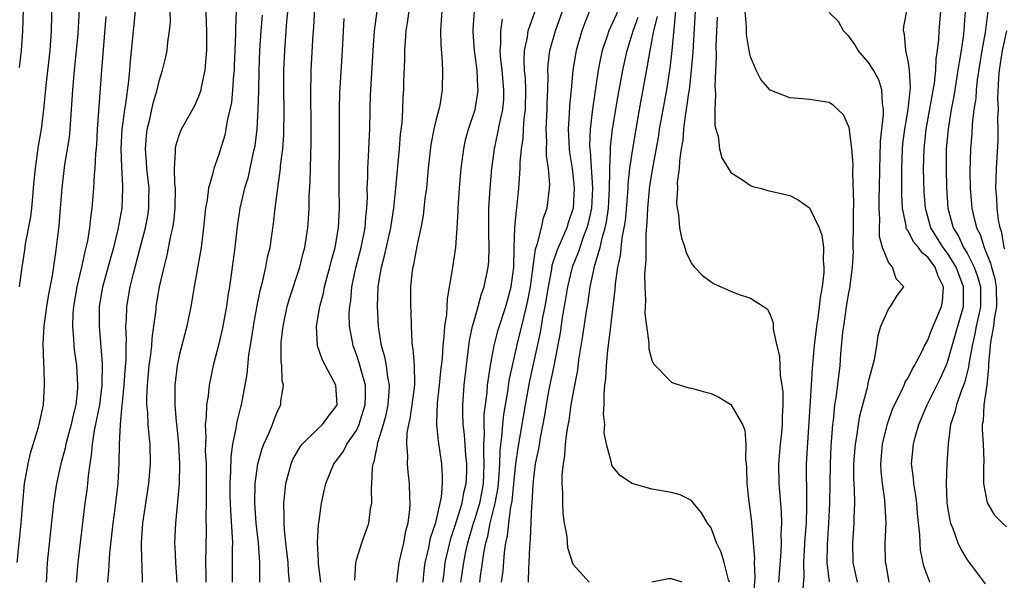
# Model space of a CAD drawing. Units: inches. Extents: x 2607000 to 2610000, y 1518000 to 1521000.
# Drawn here: x 2608883 to 2608983, y 1518709 to 1518766 of the extents above; entities that cross this region are included whole.
import ezdxf

# ---------------------------------------------------------------- set-up
doc = ezdxf.new("R2010")
doc.units = ezdxf.units.IN
doc.header["$MEASUREMENT"] = 0
doc.layers.add('LD26071518_2ft', color=73, linetype='Continuous')

msp = doc.modelspace()

# ---------------------------------------------------------------- linework, layer by layer
at = {"layer": 'LD26071518_2ft'}
for points, elevation in [([(2608882.546, 1518711), (2608882.958, 1518715), (2608883.107, 1518717), (2608883.298, 1518719), (2608883.653, 1518721), (2608883.915, 1518722.085), (2608884.725, 1518724.724), (2608884.795, 1518725), (2608885.206, 1518727), (2608885.338, 1518729), (2608885.303, 1518730.697), (2608885.245, 1518731.245), (2608885.191, 1518733.192), (2608885.281, 1518735), (2608885.556, 1518737), (2608885.768, 1518738.232), (2608886.123, 1518740.123), (2608886.462, 1518742.463), (2608886.797, 1518745.202), (2608886.959, 1518747), (2608887.11, 1518749), (2608887.404, 1518751.405), (2608887.854, 1518754.146), (2608887.936, 1518755), (2608887.991, 1518755.991), (2608888.078, 1518757), (2608888.19, 1518759), (2608888.367, 1518761), (2608888.581, 1518763), (2608888.728, 1518764.728), (2608888.962, 1518769.038)], 7486), ([(2608904.402, 1518709), (2608904.427, 1518711), (2608904.418, 1518712.418), (2608904.437, 1518713), (2608904.425, 1518713.575), (2608904.226, 1518716.226), (2608904.19, 1518717.81), (2608904.179, 1518719), (2608904.252, 1518720.252), (2608904.264, 1518721.736), (2608904.455, 1518723), (2608904.817, 1518724.818), (2608904.853, 1518725.148), (2608905.242, 1518726.758), (2608905.314, 1518727), (2608905.705, 1518729), (2608905.896, 1518730.104), (2608906.084, 1518732.084), (2608906.349, 1518733.651), (2608906.535, 1518735), (2608906.914, 1518737.087), (2608907.256, 1518738.743), (2608907.456, 1518739.455), (2608907.801, 1518741), (2608907.981, 1518742.019), (2608908.221, 1518743), (2608908.58, 1518745.42), (2608908.752, 1518747), (2608909.003, 1518749.003), (2608909.28, 1518751), (2608909.3, 1518751.3), (2608909.509, 1518753), (2608909.615, 1518754.386), (2608909.658, 1518757), (2608909.63, 1518759), (2608909.626, 1518761), (2608909.678, 1518762.322), (2608909.711, 1518763), (2608909.944, 1518765.945), (2608910.237, 1518769)], 7472), ([(2608907.196, 1518709), (2608907.181, 1518711), (2608907.042, 1518713), (2608906.809, 1518715), (2608906.677, 1518717), (2608906.717, 1518719), (2608906.974, 1518721.026), (2608907.422, 1518722.578), (2608907.589, 1518723), (2608908.104, 1518724.103), (2608908.469, 1518725), (2608908.596, 1518725.404), (2608909, 1518726.418), (2608909.303, 1518727), (2608909.327, 1518727.327), (2608909.588, 1518729), (2608909.466, 1518729.466), (2608909.417, 1518731), (2608909.357, 1518731.357), (2608909.351, 1518733), (2608909.367, 1518733.368), (2608909.541, 1518735), (2608909.965, 1518737), (2608910.192, 1518737.808), (2608911.239, 1518741), (2608911.588, 1518742.411), (2608911.755, 1518743), (2608912.063, 1518745), (2608912.128, 1518745.872), (2608912.186, 1518747), (2608912.206, 1518748.206), (2608912.3, 1518749.7), (2608912.352, 1518752.352), (2608912.41, 1518753.59), (2608912.411, 1518755), (2608912.357, 1518759), (2608912.397, 1518760.397), (2608912.4, 1518761), (2608912.614, 1518764.614), (2608912.672, 1518765.328), (2608912.844, 1518768.844)], 7470), ([(2608886.074, 1518768.074), (2608885.989, 1518765), (2608885.859, 1518763), (2608885.456, 1518759.456), (2608885.229, 1518757), (2608884.972, 1518755), (2608884.683, 1518753.317), (2608884.363, 1518751), (2608884.244, 1518749.756), (2608884.189, 1518749), (2608884.088, 1518748.088), (2608883.995, 1518747), (2608883.889, 1518746.111), (2608883.369, 1518743.369), (2608883.285, 1518742.715), (2608883.02, 1518741), (2608882.76, 1518739)], 7488), ([(2608883.14, 1518767.139), (2608883.093, 1518765), (2608882.949, 1518763), (2608882.736, 1518761.264)], 7490), ([(2608891.554, 1518766.446), (2608891.107, 1518761), (2608890.686, 1518755), (2608890.594, 1518753.406), (2608890.496, 1518752.496), (2608890.424, 1518751), (2608890.357, 1518750.357), (2608890.29, 1518749), (2608890.135, 1518747), (2608889.995, 1518746.005), (2608889.896, 1518745), (2608889.676, 1518743.677), (2608889.531, 1518743), (2608889.41, 1518742.59), (2608889.069, 1518741), (2608888.616, 1518739), (2608888.284, 1518737), (2608888.21, 1518736.209), (2608888.161, 1518735), (2608888.276, 1518733.724), (2608888.3, 1518733), (2608888.37, 1518732.37), (2608888.567, 1518731), (2608888.688, 1518729), (2608888.669, 1518728.668), (2608888.488, 1518727), (2608888.19, 1518725.811), (2608888.027, 1518725), (2608887.654, 1518723.654), (2608887.484, 1518723), (2608887.411, 1518722.589), (2608886.978, 1518721), (2608886.545, 1518719), (2608886.248, 1518717), (2608885.585, 1518711), (2608885.514, 1518709.514), (2608885.476, 1518709)], 7484), ([(2608888.574, 1518709), (2608888.751, 1518711), (2608889.458, 1518717), (2608889.649, 1518718.351), (2608889.726, 1518719), (2608889.781, 1518719.781), (2608889.947, 1518721), (2608890.109, 1518721.891), (2608890.184, 1518723), (2608890.407, 1518724.408), (2608890.619, 1518725.381), (2608890.926, 1518727), (2608891.17, 1518729), (2608891.208, 1518731.208), (2608890.895, 1518735), (2608890.92, 1518737), (2608891.244, 1518739), (2608892.05, 1518741.95), (2608892.36, 1518743), (2608892.817, 1518744.817), (2608893.199, 1518747), (2608893.292, 1518749), (2608893.261, 1518749.261), (2608893.169, 1518751.169), (2608893.105, 1518753), (2608893.209, 1518755), (2608893.253, 1518755.253), (2608893.478, 1518757), (2608893.587, 1518757.587), (2608893.893, 1518759.892), (2608893.987, 1518761), (2608894.049, 1518761.951), (2608894.567, 1518767)], 7482), ([(2608891.75, 1518709), (2608891.854, 1518710.146), (2608891.953, 1518711.954), (2608892.283, 1518715), (2608892.486, 1518716.486), (2608892.799, 1518719), (2608892.916, 1518721.084), (2608892.929, 1518723), (2608893.024, 1518725.024), (2608893.218, 1518727), (2608893.228, 1518727.228), (2608893.414, 1518729), (2608893.515, 1518730.485), (2608893.611, 1518731.611), (2608893.615, 1518733), (2608893.646, 1518733.646), (2608893.595, 1518735), (2608893.641, 1518735.641), (2608893.682, 1518737), (2608894.017, 1518739), (2608894.343, 1518740.343), (2608895.05, 1518742.951), (2608895.577, 1518745), (2608895.798, 1518746.202), (2608895.917, 1518747), (2608895.915, 1518747.915), (2608895.936, 1518749), (2608895.715, 1518751), (2608895.684, 1518751.684), (2608895.571, 1518753), (2608895.668, 1518754.332), (2608895.755, 1518755), (2608896.018, 1518756.018), (2608896.365, 1518757.635), (2608896.764, 1518759), (2608897, 1518760.034), (2608897.316, 1518761), (2608897.644, 1518762.356), (2608897.781, 1518763), (2608897.859, 1518763.86), (2608898.028, 1518765), (2608898.102, 1518765.898), (2608898.087, 1518767)], 7480), ([(2608895.266, 1518709), (2608895.232, 1518710.768), (2608895.202, 1518711.202), (2608895.166, 1518713), (2608895.299, 1518715), (2608895.902, 1518719), (2608896.078, 1518721), (2608896.056, 1518723), (2608895.938, 1518723.938), (2608895.864, 1518725), (2608895.813, 1518726.187), (2608895.715, 1518727), (2608895.707, 1518727.706), (2608895.765, 1518729), (2608895.965, 1518731), (2608896.129, 1518732.129), (2608896.209, 1518733), (2608896.247, 1518733.753), (2608896.436, 1518735), (2608896.645, 1518736.645), (2608896.674, 1518737), (2608896.995, 1518739), (2608897.46, 1518741), (2608897.789, 1518742.211), (2608898.16, 1518744.16), (2608898.36, 1518745), (2608898.45, 1518745.55), (2608898.596, 1518747), (2608898.609, 1518749), (2608898.558, 1518749.442), (2608898.517, 1518751), (2608898.639, 1518752.639), (2608898.617, 1518753), (2608898.671, 1518753.329), (2608899, 1518754.399), (2608899.163, 1518754.837), (2608899.24, 1518755), (2608900.571, 1518757.428), (2608901, 1518758.345), (2608901.227, 1518759), (2608901.267, 1518759.267), (2608901.629, 1518761), (2608901.749, 1518762.251), (2608901.79, 1518763), (2608901.8, 1518765), (2608901.785, 1518765.785), (2608901.726, 1518767)], 7478), ([(2608904.777, 1518767), (2608904.703, 1518765.297), (2608904.708, 1518764.708), (2608904.593, 1518761.407), (2608904.574, 1518761), (2608904.52, 1518760.52), (2608904.422, 1518759), (2608904.294, 1518757.706), (2608904.145, 1518757), (2608903.871, 1518755.871), (2608903.738, 1518755), (2608903.618, 1518754.382), (2608903, 1518752.319), (2608902.506, 1518751), (2608902.394, 1518750.394), (2608901.96, 1518749), (2608901.842, 1518747.842), (2608901.677, 1518747), (2608901.475, 1518745), (2608901.214, 1518743), (2608900.9, 1518741.1), (2608900.52, 1518739), (2608900.183, 1518737), (2608899.778, 1518735), (2608899, 1518732.01), (2608898.791, 1518731), (2608898.547, 1518729), (2608898.552, 1518727), (2608898.708, 1518725.292), (2608898.772, 1518724.772), (2608898.943, 1518723), (2608899.035, 1518721), (2608898.993, 1518719), (2608898.841, 1518717.159), (2608898.787, 1518716.787), (2608898.61, 1518715), (2608898.535, 1518713), (2608898.566, 1518712.566), (2608898.622, 1518711), (2608898.745, 1518709)], 7476), ([(2608907.418, 1518766.582), (2608907.282, 1518765), (2608907.15, 1518763), (2608907.081, 1518761), (2608907.054, 1518758.946), (2608907, 1518757), (2608906.869, 1518755), (2608906.67, 1518753.33), (2608906.613, 1518753), (2608906.487, 1518752.487), (2608906.179, 1518751), (2608905.957, 1518750.044), (2608905.631, 1518749), (2608905.164, 1518747), (2608904.894, 1518745.106), (2608904.662, 1518743), (2608904.394, 1518741), (2608904.095, 1518739), (2608903.934, 1518738.066), (2608903.785, 1518737), (2608903.359, 1518734.641), (2608903, 1518733.069), (2608902.457, 1518731), (2608902.195, 1518729.805), (2608902.043, 1518729), (2608901.936, 1518727.936), (2608901.774, 1518727), (2608901.748, 1518725.748), (2608901.651, 1518725), (2608901.708, 1518723.708), (2608901.663, 1518723), (2608901.652, 1518722.348), (2608901.722, 1518721), (2608901.747, 1518719.747), (2608901.727, 1518717.727), (2608901.736, 1518717), (2608901.708, 1518715.708), (2608901.752, 1518714.248), (2608901.665, 1518711), (2608901.694, 1518709.694), (2608901.691, 1518709)], 7474), ([(2608913.363, 1518709), (2608913.143, 1518710.857), (2608913.145, 1518711.144), (2608913.043, 1518713), (2608913.137, 1518714.863), (2608913.211, 1518715.211), (2608913.459, 1518717), (2608913.734, 1518718.266), (2608913.874, 1518719), (2608914.698, 1518721), (2608915, 1518721.372), (2608915.689, 1518722.311), (2608916.032, 1518723), (2608917, 1518724.397), (2608917.278, 1518725), (2608917.386, 1518725.386), (2608917.891, 1518727), (2608917.923, 1518727.923), (2608917.908, 1518729), (2608917.47, 1518730.53), (2608917.286, 1518731.286), (2608917, 1518732.125), (2608916.654, 1518733), (2608916.597, 1518733.403), (2608916.299, 1518735), (2608916.269, 1518736.269), (2608916.311, 1518737), (2608916.41, 1518737.59), (2608916.528, 1518739), (2608916.924, 1518740.924), (2608917.466, 1518743), (2608917.88, 1518745), (2608917.946, 1518746.054), (2608918.062, 1518747), (2608918.103, 1518748.103), (2608918.091, 1518749), (2608918.135, 1518750.135), (2608918.138, 1518751), (2608918.23, 1518752.23), (2608918.279, 1518753.721), (2608918.351, 1518755), (2608918.381, 1518757), (2608918.434, 1518758.434), (2608918.705, 1518763), (2608918.845, 1518765), (2608919.103, 1518767)], 7466), ([(2608916.822, 1518709.178), (2608916.941, 1518711), (2608917, 1518711.246), (2608917.526, 1518713), (2608918.243, 1518715), (2608918.437, 1518716.437), (2608918.552, 1518717), (2608918.514, 1518718.514), (2608918.553, 1518719), (2608918.617, 1518720.617), (2608918.688, 1518721), (2608918.79, 1518721.21), (2608919, 1518722.265), (2608919.139, 1518722.861), (2608919.143, 1518723), (2608919.174, 1518723.174), (2608919.727, 1518725), (2608919.999, 1518726.001), (2608920.208, 1518727), (2608920.326, 1518728.326), (2608920.35, 1518729), (2608920.18, 1518729.82), (2608920.032, 1518731), (2608919.871, 1518731.871), (2608919.543, 1518733), (2608919.269, 1518734.731), (2608919.24, 1518735), (2608919.129, 1518737), (2608919.199, 1518739), (2608919.227, 1518739.227), (2608919.536, 1518741), (2608919.859, 1518742.141), (2608920.489, 1518745), (2608920.543, 1518745.456), (2608920.798, 1518747), (2608920.998, 1518748.998), (2608921.361, 1518753), (2608921.485, 1518754.515), (2608921.626, 1518755.626), (2608921.698, 1518757), (2608921.74, 1518758.261), (2608921.797, 1518759), (2608921.809, 1518759.809), (2608921.899, 1518762.101), (2608921.905, 1518763), (2608921.962, 1518763.962), (2608922.054, 1518765), (2608922.185, 1518765.815), (2608922.337, 1518767)], 7464), ([(2608925.679, 1518767), (2608925.568, 1518765.568), (2608925.541, 1518765), (2608925.559, 1518763.559), (2608925.674, 1518762.325), (2608925.742, 1518761), (2608925.71, 1518759), (2608925.447, 1518757.447), (2608925.351, 1518757), (2608925, 1518755.616), (2608924.862, 1518755), (2608924.562, 1518753.438), (2608924.292, 1518751), (2608924.099, 1518749), (2608923.954, 1518747.953), (2608923.769, 1518746.232), (2608923.534, 1518745), (2608923.126, 1518743.126), (2608922.777, 1518741.223), (2608922.715, 1518741), (2608922.667, 1518740.667), (2608922.499, 1518739), (2608922.486, 1518737), (2608922.512, 1518736.512), (2608922.535, 1518735), (2608922.611, 1518733.389), (2608922.658, 1518733), (2608922.722, 1518732.722), (2608922.868, 1518731), (2608922.874, 1518729.125), (2608922.89, 1518729), (2608922.623, 1518727), (2608922.415, 1518725.585), (2608922.27, 1518725), (2608922.118, 1518724.118), (2608922.081, 1518723), (2608922.178, 1518721.822), (2608922.15, 1518721), (2608922.207, 1518720.207), (2608922.34, 1518719), (2608922.378, 1518717.622), (2608922.415, 1518717), (2608922.375, 1518716.375), (2608922.207, 1518715), (2608921.957, 1518714.043), (2608921.764, 1518713), (2608921.31, 1518711), (2608921.071, 1518709)], 7462), ([(2608923.781, 1518709), (2608923.872, 1518710.129), (2608923.984, 1518711), (2608924.297, 1518712.297), (2608924.519, 1518713.481), (2608925.046, 1518715.046), (2608925.634, 1518717.635), (2608925.748, 1518719), (2608925.744, 1518719.744), (2608925.656, 1518721), (2608925.318, 1518723.318), (2608925.155, 1518725), (2608925.147, 1518725.147), (2608925.223, 1518727.223), (2608925.438, 1518729), (2608925.572, 1518730.428), (2608925.719, 1518731.719), (2608925.785, 1518733), (2608925.915, 1518733.915), (2608925.975, 1518735), (2608926.159, 1518736.159), (2608926.236, 1518737.764), (2608926.762, 1518740.762), (2608927.09, 1518743), (2608927.234, 1518745), (2608927.31, 1518746.69), (2608927.311, 1518747), (2608927.447, 1518749), (2608927.638, 1518751), (2608927.887, 1518753), (2608928.084, 1518753.916), (2608928.36, 1518755), (2608929.034, 1518757), (2608929.316, 1518758.684), (2608929.347, 1518759), (2608929.312, 1518759.312), (2608929.238, 1518761), (2608928.992, 1518763), (2608928.856, 1518764.856), (2608928.853, 1518765.147), (2608928.988, 1518767)], 7460), ([(2608927.601, 1518709), (2608927.894, 1518711), (2608928.097, 1518712.097), (2608928.293, 1518713), (2608928.877, 1518715), (2608929, 1518715.355), (2608929.507, 1518717), (2608929.756, 1518718.244), (2608929.882, 1518719), (2608929.936, 1518719.936), (2608929.969, 1518721), (2608929.916, 1518722.084), (2608929.946, 1518723), (2608930.014, 1518724.014), (2608929.966, 1518725), (2608929.975, 1518726.026), (2608930.261, 1518728.261), (2608930.314, 1518729), (2608930.545, 1518730.545), (2608930.591, 1518731), (2608930.97, 1518733.03), (2608931.382, 1518734.618), (2608932.153, 1518737), (2608932.706, 1518739), (2608932.967, 1518741), (2608933.012, 1518743), (2608933.087, 1518745), (2608933.231, 1518746.769), (2608933.285, 1518747), (2608933.324, 1518747.324), (2608933.488, 1518749), (2608933.505, 1518749.505), (2608933.632, 1518751), (2608933.632, 1518751.632), (2608933.769, 1518753), (2608933.938, 1518754.062), (2608933.968, 1518755), (2608934.041, 1518756.041), (2608934.172, 1518757), (2608934.203, 1518759), (2608934.15, 1518760.15), (2608934.066, 1518761), (2608934.009, 1518761.991), (2608934.052, 1518763), (2608934.351, 1518764.35), (2608934.428, 1518765), (2608935.145, 1518767)], 7456), ([(2608929.522, 1518709), (2608929.592, 1518709.592), (2608929.808, 1518711), (2608929.923, 1518711.923), (2608930.122, 1518713), (2608930.326, 1518713.674), (2608930.575, 1518715), (2608931.085, 1518717), (2608931.377, 1518718.622), (2608931.45, 1518719.45), (2608931.541, 1518721), (2608931.583, 1518722.417), (2608931.768, 1518723.768), (2608931.857, 1518725), (2608931.964, 1518726.036), (2608932.365, 1518728.365), (2608932.515, 1518729.485), (2608933.39, 1518733.389), (2608933.789, 1518735), (2608934.023, 1518736.023), (2608934.275, 1518737), (2608934.4, 1518737.599), (2608934.655, 1518739), (2608935.171, 1518742.829), (2608935.378, 1518743.378), (2608935.779, 1518745), (2608935.995, 1518746.005), (2608936.366, 1518747), (2608936.602, 1518749), (2608936.616, 1518749.385), (2608936.496, 1518751), (2608936.303, 1518752.303), (2608936.302, 1518753), (2608936.324, 1518753.676), (2608936.251, 1518755), (2608936.357, 1518757), (2608936.364, 1518757.636), (2608936.426, 1518759), (2608936.453, 1518760.453), (2608936.425, 1518761), (2608936.448, 1518761.552), (2608936.628, 1518763), (2608937.204, 1518765), (2608937.925, 1518767)], 7454), ([(2608940.664, 1518767), (2608940.183, 1518765.817), (2608939.888, 1518765), (2608939.292, 1518763), (2608938.958, 1518761), (2608938.798, 1518759), (2608938.638, 1518757.363), (2608938.602, 1518756.602), (2608938.484, 1518755), (2608938.588, 1518753), (2608938.632, 1518752.632), (2608938.894, 1518751), (2608939, 1518750.073), (2608939.099, 1518749), (2608938.983, 1518747), (2608938.49, 1518745.51), (2608938.346, 1518745), (2608937.892, 1518743.892), (2608937.35, 1518742.651), (2608936.846, 1518741.154), (2608936.798, 1518740.798), (2608936.448, 1518739), (2608936.122, 1518737), (2608935.893, 1518735.893), (2608935.649, 1518734.351), (2608934.569, 1518729.431), (2608934.114, 1518727), (2608933.368, 1518722.632), (2608933.136, 1518721), (2608933, 1518719.701), (2608932.774, 1518717.226), (2608932.644, 1518716.644), (2608932.422, 1518715), (2608932.298, 1518713.702), (2608932.131, 1518713), (2608931.996, 1518711.996), (2608931.857, 1518710.143), (2608931.701, 1518709)], 7452), ([(2608943.52, 1518767), (2608943, 1518765.799), (2608942.615, 1518765), (2608942.443, 1518764.444), (2608941.956, 1518763), (2608941.78, 1518762.22), (2608941.546, 1518761), (2608940.961, 1518757.039), (2608940.721, 1518755), (2608940.672, 1518753.328), (2608940.688, 1518753), (2608940.727, 1518752.727), (2608940.97, 1518749), (2608940.859, 1518747), (2608940.523, 1518745.476), (2608940.401, 1518745), (2608940.021, 1518744.021), (2608939.669, 1518743), (2608939.517, 1518742.483), (2608938.914, 1518741), (2608938.428, 1518739), (2608938.231, 1518737.769), (2608937.887, 1518735.887), (2608937.664, 1518734.336), (2608937.037, 1518730.963), (2608936.546, 1518728.546), (2608936.256, 1518727), (2608936.088, 1518725.911), (2608935.642, 1518723.641), (2608935.479, 1518722.52), (2608935.155, 1518721), (2608935, 1518719.852), (2608934.901, 1518718.901), (2608934.794, 1518717), (2608934.757, 1518716.757), (2608934.641, 1518713.359), (2608934.553, 1518712.553), (2608934.505, 1518711), (2608934.455, 1518710.455), (2608934.431, 1518709)], 7450), ([(2608940.622, 1518709), (2608939, 1518710.79), (2608938.467, 1518712.467), (2608938.376, 1518713.624), (2608938.116, 1518715), (2608937.979, 1518715.979), (2608937.944, 1518717), (2608937.963, 1518718.037), (2608937.898, 1518719), (2608937.898, 1518719.898), (2608938.003, 1518721), (2608938.154, 1518721.846), (2608938.227, 1518723), (2608938.39, 1518724.39), (2608938.579, 1518725.421), (2608938.802, 1518727), (2608939, 1518728.138), (2608939.458, 1518730.542), (2608939.585, 1518731.585), (2608939.974, 1518734.026), (2608940.311, 1518736.311), (2608940.521, 1518737.479), (2608940.742, 1518739), (2608941.208, 1518741.208), (2608941.736, 1518743), (2608941.933, 1518743.933), (2608942.258, 1518745), (2608942.389, 1518745.611), (2608942.582, 1518747), (2608942.705, 1518749), (2608942.737, 1518750.738), (2608942.721, 1518751), (2608942.8, 1518752.8), (2608942.785, 1518753), (2608942.791, 1518753.209), (2608943.001, 1518754.999), (2608943.569, 1518758.431), (2608944.056, 1518761), (2608944.48, 1518763), (2608945, 1518764.653), (2608945.094, 1518765), (2608945.614, 1518766.386)], 7448), ([(2608954.865, 1518709), (2608954.786, 1518709.214), (2608954.328, 1518711), (2608954.043, 1518712.043), (2608953.564, 1518713), (2608953, 1518714.514), (2608952.629, 1518715), (2608952.027, 1518716.027), (2608951.224, 1518717), (2608951, 1518717.3), (2608949.855, 1518717.855), (2608949, 1518718.109), (2608947, 1518718.448), (2608945.003, 1518719.003), (2608943.798, 1518719.798), (2608943, 1518720.744), (2608942.91, 1518720.91), (2608942.88, 1518721.12), (2608942.385, 1518723), (2608942.164, 1518724.164), (2608942.199, 1518725), (2608942.085, 1518726.085), (2608942.162, 1518727), (2608942.131, 1518728.131), (2608942.228, 1518729), (2608942.323, 1518729.677), (2608942.373, 1518731), (2608942.512, 1518732.512), (2608942.824, 1518735), (2608943.266, 1518738.734), (2608943.301, 1518739.301), (2608943.548, 1518741), (2608943.811, 1518742.189), (2608943.98, 1518743.98), (2608944.188, 1518745), (2608944.302, 1518745.698), (2608944.541, 1518748.541), (2608944.573, 1518749), (2608944.582, 1518749.418), (2608944.765, 1518751), (2608945.043, 1518753), (2608945.719, 1518757), (2608946.564, 1518761.436), (2608946.811, 1518763), (2608947, 1518763.908), (2608947.197, 1518765), (2608947.546, 1518766.453)], 7446), ([(2608949.397, 1518767), (2608949.21, 1518765.21), (2608949.003, 1518762.997), (2608948.804, 1518761.196), (2608948.461, 1518759), (2608947.897, 1518755.897), (2608947.743, 1518755), (2608947.651, 1518754.349), (2608947.06, 1518751.06), (2608946.763, 1518749.237), (2608946.536, 1518747), (2608946.489, 1518745.511), (2608946.37, 1518744.37), (2608946.371, 1518741.629), (2608946.296, 1518741), (2608946.228, 1518740.228), (2608946.261, 1518739), (2608946.347, 1518737.653), (2608946.277, 1518736.277), (2608946.436, 1518735), (2608946.688, 1518733.312), (2608946.68, 1518732.68), (2608947, 1518731.533), (2608947.156, 1518731.156), (2608949, 1518729.324), (2608949.209, 1518729.209), (2608950.74, 1518728.74), (2608951, 1518728.704), (2608952.324, 1518728.324), (2608953, 1518728.158), (2608953.795, 1518727.795), (2608955, 1518727.036), (2608956.195, 1518725), (2608956.431, 1518724.431), (2608956.544, 1518723), (2608956.511, 1518721.489), (2608956.577, 1518721), (2608956.61, 1518720.61), (2608956.64, 1518719), (2608956.833, 1518717.167), (2608957, 1518715.929), (2608957.094, 1518715.094), (2608957.274, 1518713), (2608957.407, 1518711.407), (2608957.392, 1518711), (2608957.449, 1518709.449), (2608957.287, 1518707.287)], 7444), ([(2608951.372, 1518767), (2608951.143, 1518762.857), (2608950.987, 1518761.013), (2608950.762, 1518759), (2608950.71, 1518758.71), (2608950.48, 1518757), (2608950.369, 1518756.369), (2608950.203, 1518755), (2608950.12, 1518753.879), (2608949.972, 1518753), (2608949.794, 1518751.794), (2608949.768, 1518751), (2608949.576, 1518749.575), (2608949.587, 1518749), (2608949.5, 1518747.5), (2608949.557, 1518747), (2608949.707, 1518746.293), (2608949.812, 1518745), (2608949.983, 1518743.983), (2608950.344, 1518743), (2608950.468, 1518742.468), (2608951, 1518741.369), (2608951.322, 1518741), (2608952.137, 1518740.137), (2608953, 1518739.483), (2608953.31, 1518739.31), (2608955, 1518738.543), (2608955.755, 1518738.245), (2608957, 1518737.84), (2608958.317, 1518737), (2608958.723, 1518736.722), (2608959, 1518736.137), (2608959.32, 1518735.32), (2608959.303, 1518734.697), (2608959.674, 1518733), (2608959.937, 1518731.937), (2608960.01, 1518729.99), (2608960.186, 1518729), (2608960.279, 1518728.279), (2608960.287, 1518727), (2608960.216, 1518725.784), (2608960.224, 1518725), (2608960.151, 1518724.151), (2608960.02, 1518723), (2608959.852, 1518721), (2608959.89, 1518719), (2608960.128, 1518716.128), (2608960.155, 1518715), (2608960.1, 1518713.899), (2608960.113, 1518713), (2608960.082, 1518712.082), (2608959.853, 1518709)], 7442), ([(2608953.612, 1518766.388), (2608953.489, 1518763.49), (2608953.527, 1518762.473), (2608953.375, 1518759.375), (2608953.455, 1518758.545), (2608953.376, 1518757), (2608953.388, 1518755.388), (2608953.486, 1518755), (2608953.714, 1518754.286), (2608953.874, 1518753), (2608954.084, 1518752.084), (2608955, 1518750.602), (2608956.079, 1518749.921), (2608957, 1518749.276), (2608957.202, 1518749.201), (2608957.974, 1518749), (2608958.765, 1518748.765), (2608961, 1518748.262), (2608961.842, 1518747.842), (2608963.002, 1518747.002), (2608963.971, 1518745), (2608964.256, 1518744.256), (2608964.411, 1518743), (2608964.372, 1518741.628), (2608964.461, 1518741), (2608964.46, 1518740.46), (2608964.286, 1518739), (2608964.082, 1518737.918), (2608963.993, 1518737), (2608963.837, 1518735.837), (2608963.695, 1518735), (2608963.464, 1518733), (2608963.268, 1518730.732), (2608963.151, 1518729), (2608962.66, 1518721), (2608962.678, 1518717.323), (2608962.705, 1518716.705), (2608962.65, 1518715), (2608962.537, 1518713.463), (2608962.393, 1518711), (2608962.408, 1518709.592), (2608962.315, 1518708.315)], 7440), ([(2608965.017, 1518709.017), (2608964.79, 1518711), (2608964.814, 1518712.814), (2608964.964, 1518715), (2608965.059, 1518717), (2608965.119, 1518721), (2608965.197, 1518722.803), (2608965.353, 1518725), (2608965.422, 1518725.422), (2608965.579, 1518727), (2608965.7, 1518727.7), (2608966.105, 1518731), (2608966.191, 1518732.191), (2608966.392, 1518734.392), (2608966.467, 1518735), (2608966.802, 1518737.198), (2608967, 1518738.382), (2608967.13, 1518739), (2608967.133, 1518739.133), (2608967.367, 1518741), (2608967.469, 1518742.531), (2608967.443, 1518743), (2608967.44, 1518743.44), (2608967.477, 1518745), (2608967.46, 1518746.54), (2608967.501, 1518747.501), (2608967.402, 1518750.598), (2608967.413, 1518751.413), (2608967.284, 1518753), (2608967.051, 1518754.949), (2608967.052, 1518755.052), (2608967, 1518755.257), (2608966.464, 1518756.464), (2608965.419, 1518757.419), (2608965, 1518757.702), (2608963, 1518758.006), (2608961.877, 1518758.123), (2608961, 1518758.178), (2608959, 1518758.97), (2608958.048, 1518760.048), (2608957.58, 1518761), (2608957, 1518762.343), (2608956.866, 1518763), (2608956.61, 1518764.61), (2608956.6, 1518765.4), (2608956.465, 1518767)], 7438), ([(2608967.861, 1518709), (2608967.437, 1518711), (2608967.396, 1518713), (2608967.53, 1518715), (2608967.531, 1518715.531), (2608967.583, 1518717), (2608967.565, 1518718.435), (2608967.509, 1518719.509), (2608967.513, 1518721), (2608967.65, 1518723), (2608967.795, 1518723.795), (2608967.958, 1518725), (2608968.117, 1518725.884), (2608968.903, 1518728.903), (2608969, 1518729.373), (2608969.605, 1518731.605), (2608969.821, 1518733), (2608969.957, 1518734.043), (2608970.235, 1518735), (2608971, 1518736.738), (2608971.21, 1518737), (2608971.881, 1518738.119), (2608972.58, 1518739), (2608971.795, 1518739.795), (2608971.417, 1518741), (2608971, 1518741.489), (2608970.416, 1518743), (2608970.099, 1518744.099), (2608970.093, 1518745), (2608970.129, 1518745.871), (2608970.069, 1518747), (2608970.079, 1518748.079), (2608970.113, 1518749), (2608970.134, 1518751), (2608970.181, 1518752.181), (2608970.202, 1518753.798), (2608970.511, 1518756.511), (2608970.506, 1518757), (2608970.396, 1518757.604), (2608970.35, 1518759), (2608970.026, 1518760.027), (2608969.492, 1518761), (2608969, 1518761.789), (2608967.93, 1518763), (2608967.6, 1518763.6), (2608967, 1518764.451), (2608966.434, 1518765), (2608965.936, 1518765.936), (2608965, 1518766.851)], 7436), ([(2608971.098, 1518709), (2608970.769, 1518710.769), (2608970.713, 1518711), (2608970.686, 1518713), (2608970.771, 1518715), (2608970.646, 1518717.353), (2608970.401, 1518719), (2608970.269, 1518720.269), (2608970.239, 1518721), (2608970.399, 1518723), (2608970.91, 1518725.09), (2608971.439, 1518726.561), (2608971.633, 1518727), (2608972.272, 1518728.272), (2608972.596, 1518729), (2608972.708, 1518729.292), (2608973, 1518729.757), (2608973.407, 1518730.593), (2608973.658, 1518731), (2608974.397, 1518732.397), (2608974.679, 1518733), (2608975, 1518733.564), (2608975.399, 1518734.601), (2608976.4, 1518737), (2608976.492, 1518737.508), (2608976.61, 1518739), (2608976.06, 1518740.06), (2608975.741, 1518741), (2608975, 1518742.013), (2608974.443, 1518742.443), (2608974.057, 1518743), (2608973.571, 1518743.571), (2608973, 1518744.692), (2608972.86, 1518744.86), (2608972.827, 1518745), (2608972.816, 1518745.184), (2608972.442, 1518747), (2608972.372, 1518748.372), (2608972.382, 1518749.618), (2608972.357, 1518751), (2608972.435, 1518753), (2608972.483, 1518753.517), (2608972.675, 1518755), (2608973.008, 1518757.008), (2608973.237, 1518759.237), (2608973.136, 1518761), (2608973, 1518761.933), (2608972.763, 1518763), (2608972.642, 1518764.642), (2608972.529, 1518765), (2608972.563, 1518765.437), (2608972.864, 1518767)], 7434), ([(2608975.222, 1518709), (2608975, 1518709.546), (2608974.606, 1518710.606), (2608974.256, 1518712.256), (2608974.215, 1518713), (2608974.204, 1518713.796), (2608973.974, 1518715.974), (2608973.881, 1518717), (2608973.798, 1518717.798), (2608973.577, 1518719), (2608973.553, 1518719.553), (2608973.365, 1518721), (2608973.544, 1518723), (2608973.726, 1518723.726), (2608974.099, 1518725), (2608974.939, 1518727), (2608976.28, 1518729.72), (2608976.867, 1518731), (2608977, 1518731.336), (2608977.829, 1518734.171), (2608978.618, 1518737), (2608978.639, 1518737.361), (2608978.648, 1518739), (2608978.185, 1518740.185), (2608977.889, 1518741), (2608977, 1518742.407), (2608976.556, 1518743), (2608975.328, 1518745), (2608974.771, 1518747), (2608974.649, 1518748.649), (2608974.571, 1518751), (2608974.624, 1518753), (2608974.857, 1518755), (2608975.674, 1518759.674), (2608975.814, 1518761), (2608975.859, 1518762.141), (2608976, 1518763), (2608976.124, 1518764.124), (2608976.17, 1518765), (2608976.316, 1518767)], 7432), ([(2608978.801, 1518767), (2608978.618, 1518764.618), (2608978.391, 1518763), (2608978.179, 1518761.821), (2608978.072, 1518761), (2608977.737, 1518759), (2608977.647, 1518758.353), (2608977.383, 1518757), (2608977.065, 1518755), (2608976.884, 1518753), (2608976.859, 1518751), (2608976.914, 1518749.086), (2608977.055, 1518747), (2608977.594, 1518745), (2608978.137, 1518744.138), (2608978.646, 1518743), (2608979, 1518742.41), (2608979.721, 1518741), (2608980.057, 1518740.057), (2608980.35, 1518739), (2608980.367, 1518737), (2608980.179, 1518736.179), (2608979.934, 1518735), (2608979.788, 1518734.212), (2608979.501, 1518733), (2608979.182, 1518731.182), (2608979.154, 1518730.846), (2608978.749, 1518729.251), (2608978.396, 1518728.396), (2608977.909, 1518727), (2608977.75, 1518726.25), (2608977.315, 1518725), (2608977.058, 1518723.058), (2608976.948, 1518721), (2608976.862, 1518719), (2608976.935, 1518717.065), (2608977, 1518716.607), (2608977.242, 1518715.243), (2608977.319, 1518715), (2608977.564, 1518714.435), (2608978.055, 1518713), (2608978.349, 1518712.349), (2608979, 1518711.243), (2608979.196, 1518711), (2608980.823, 1518708.823)], 7430), ([(2608981.096, 1518767), (2608980.833, 1518764.833), (2608980.507, 1518763), (2608980.018, 1518760.018), (2608979.916, 1518759), (2608979.874, 1518758.126), (2608979.696, 1518757), (2608979.517, 1518755.517), (2608979.463, 1518754.537), (2608979.345, 1518753), (2608979.283, 1518750.718), (2608979.31, 1518749), (2608979.486, 1518747), (2608979.619, 1518746.381), (2608979.965, 1518745), (2608980.325, 1518744.325), (2608980.719, 1518743), (2608981.389, 1518741.389), (2608981.465, 1518741), (2608981.809, 1518739.809), (2608981.951, 1518739), (2608981.995, 1518737), (2608981.758, 1518735.758), (2608981.664, 1518735), (2608981.361, 1518733.361), (2608981.165, 1518731.165), (2608981.171, 1518730.829), (2608981.001, 1518729), (2608980.707, 1518727), (2608980.621, 1518725.379), (2608980.53, 1518725), (2608980.512, 1518724.512), (2608980.623, 1518723), (2608980.688, 1518721.312), (2608980.665, 1518720.665), (2608980.666, 1518719), (2608981.038, 1518717.038), (2608981.794, 1518715.794), (2608982.578, 1518715), (2608983, 1518714.627)], 7428), ([(2608910.214, 1518709), (2608910.098, 1518710.098), (2608910.049, 1518711), (2608909.841, 1518713), (2608909.685, 1518714.315), (2608909.644, 1518715), (2608909.661, 1518715.661), (2608909.617, 1518717), (2608909.707, 1518717.707), (2608909.827, 1518719), (2608910.144, 1518720.144), (2608910.351, 1518721), (2608910.541, 1518721.459), (2608911.273, 1518722.726), (2608911.495, 1518723), (2608913, 1518724.485), (2608913.55, 1518725), (2608914.154, 1518725.846), (2608915, 1518726.95), (2608915.023, 1518727), (2608914.908, 1518729), (2608913.543, 1518731.543), (2608913.055, 1518733), (2608912.948, 1518735), (2608913.274, 1518737), (2608913.646, 1518738.354), (2608913.757, 1518739), (2608914.024, 1518740.024), (2608914.299, 1518741), (2608914.436, 1518741.564), (2608914.842, 1518743), (2608915.187, 1518745), (2608915.272, 1518747), (2608915.244, 1518749), (2608915.24, 1518750.76), (2608915.27, 1518753), (2608915.27, 1518757), (2608915.307, 1518758.693), (2608915.581, 1518763), (2608915.744, 1518766.257)], 7468), ([(2608925.769, 1518709), (2608925.899, 1518709.899), (2608926.02, 1518711), (2608926.573, 1518713.427), (2608927, 1518714.631), (2608927.734, 1518717), (2608927.913, 1518718.087), (2608928.146, 1518719), (2608928.194, 1518720.194), (2608928.191, 1518721), (2608928.095, 1518721.905), (2608927.966, 1518723.966), (2608927.837, 1518725), (2608927.788, 1518726.212), (2608927.797, 1518727), (2608927.944, 1518729), (2608928.156, 1518731), (2608928.474, 1518733.526), (2608928.792, 1518735), (2608929, 1518735.788), (2608929.357, 1518737), (2608929.707, 1518738.292), (2608929.969, 1518739), (2608930.38, 1518741), (2608930.435, 1518741.565), (2608930.472, 1518743), (2608930.431, 1518744.43), (2608930.451, 1518747), (2608930.567, 1518749), (2608930.742, 1518751), (2608930.997, 1518753), (2608931.368, 1518754.632), (2608931.514, 1518755.513), (2608931.861, 1518757), (2608931.952, 1518758.048), (2608931.975, 1518759), (2608931.785, 1518761), (2608931.624, 1518762.376), (2608931.585, 1518763), (2608931.652, 1518763.652), (2608931.642, 1518765), (2608931.813, 1518766.187)], 7458), ([(2608982.828, 1518742.828), (2608982.757, 1518743), (2608982.513, 1518744.513), (2608982.351, 1518745), (2608982.194, 1518745.806), (2608982.036, 1518747), (2608982.003, 1518748.003), (2608981.909, 1518749), (2608981.962, 1518749.962), (2608981.972, 1518751), (2608982.141, 1518753.859), (2608982.166, 1518755), (2608982.133, 1518756.133), (2608982.178, 1518757), (2608982.13, 1518758.13), (2608982.213, 1518760.213), (2608982.289, 1518761), (2608982.6, 1518763), (2608983.016, 1518765)], 7426), ([(2608950.073, 1518709), (2608949, 1518709.346), (2608948.674, 1518709.326), (2608947, 1518708.994)], 7448)]:
    msp.add_lwpolyline(points, dxfattribs=dict(at, elevation=elevation))

doc.saveas('drawing.dxf')
